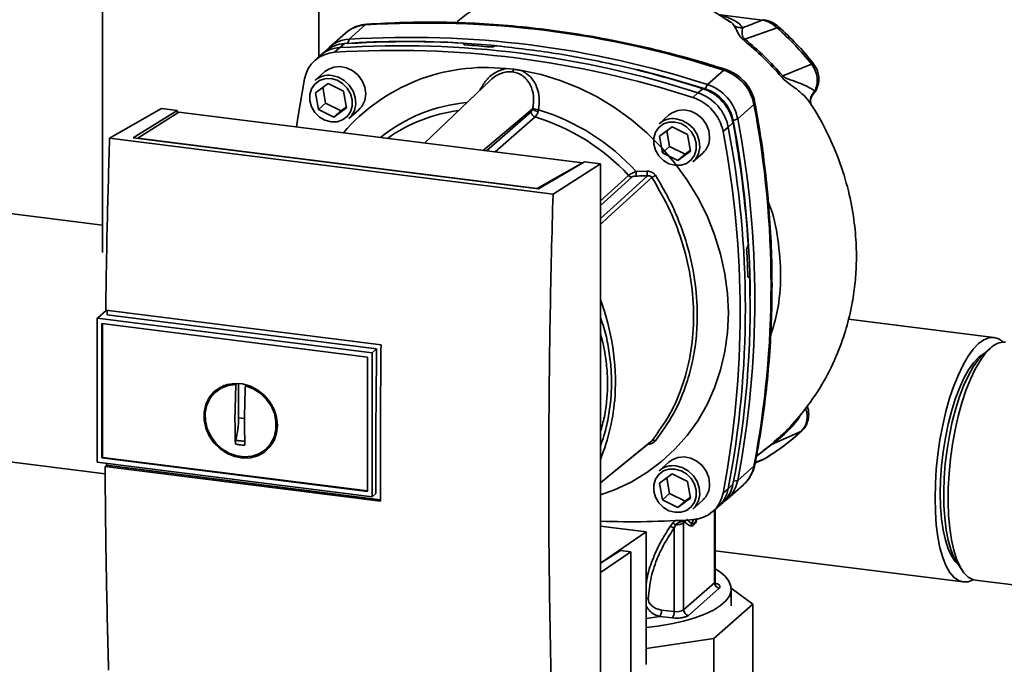
# Paper-space layout 'Blatt1' of a CAD drawing. Units: millimetres. Extents: x 0 to 5940, y 0 to 4200.
# Drawn here: x 4886 to 5079, y 1486 to 1613 of the extents above; entities that cross this region are included whole.
import ezdxf

# ---------------------------------------------------------------- set-up
doc = ezdxf.new("R2010")
doc.units = ezdxf.units.MM
doc.header["$LTSCALE"] = 10

psp = doc.layouts.new('Blatt1')

# ---------------------------------------------------------------- linework, layer by layer
at = {"color": 7, "linetype": 'Continuous', "lineweight": 35}
for p, q in [((4902.32, 1768.63), (4902.32, 1567.12)), ((4944.72, 1605.47), (4944.72, 1766.09)), ((5031.74, 1612.65), (5023.42, 1613.69)), ((5024.89, 1612.68), (5025.5, 1612.27)), ((4953.84, 1611.69), (4950.66, 1608.88)), ((5034.64, 1611.12), (5028.3, 1608.91)), ((4949.97, 1610.1), (4946.79, 1607.3)), ((4950.66, 1608.88), (4950.43, 1608.1)), ((4946.11, 1606.63), (4945.11, 1605.81)), ((4948.81, 1607.24), (4947.84, 1606.34)), ((4949.79, 1608.06), (4948.81, 1607.24)), ((4973.22, 1607.94), (4973.23, 1607.96)), ((4973.24, 1607.84), (4973.22, 1607.94)), ((4973.23, 1607.96), (4973.26, 1607.82)), ((4973.3, 1607.81), (4973.26, 1608.01)), ((4979.08, 1607.49), (4979.06, 1607.48)), ((4902.32, 1572.49), (4634.69, 1606.2)), ((4944.76, 1605.5), (4943.82, 1604.61)), ((4981.41, 1603.15), (4982.98, 1603.01)), ((5020.96, 1600.02), (5024.14, 1602.83)), ((5041.37, 1604.04), (5035.71, 1601.73)), ((4945.94, 1602.55), (4944, 1600.84)), ((4978.43, 1600.9), (4965.44, 1588.56)), ((4944.08, 1598.42), (4946.55, 1600.22)), ((4945.53, 1599.47), (4946.07, 1596.38)), ((4946.55, 1600.22), (4949.6, 1598.73)), ((5019.1, 1598.39), (5020.06, 1599.2)), ((5020.5, 1599.19), (5020.96, 1600.02)), ((4944.65, 1595.13), (4944.08, 1598.42)), ((4949.6, 1598.73), (4950.18, 1595.44)), ((5018.12, 1597.49), (5019.1, 1598.39)), ((5041.71, 1598.2), (5042, 1598.71)), ((4903.71, 1589.52), (4913.9, 1595.32)), ((4916.99, 1594.93), (4913.9, 1595.32)), ((4946.07, 1596.38), (4944.65, 1595.13)), ((4947.7, 1593.64), (4944.65, 1595.13)), ((4946.07, 1596.38), (4949.12, 1594.89)), ((4950.18, 1595.44), (4947.7, 1593.64)), ((4949.12, 1594.89), (4950.14, 1595.64)), ((4950.61, 1593.34), (4952.56, 1595.05)), ((4976.96, 1587.11), (4986.65, 1595.23)), ((5026.89, 1593.3), (5030.07, 1596.1)), ((5041.22, 1596.21), (5041.22, 1596.2)), ((4908.33, 1589.57), (4916.99, 1594.93)), ((4917.29, 1594.63), (4909.24, 1589.51)), ((4916.99, 1594.93), (4916.99, 1594.44)), ((4996.42, 1584.66), (4917.29, 1594.63)), ((4949.12, 1594.89), (4947.7, 1593.64)), ((4977.63, 1587.03), (4986.39, 1594.69)), ((4987.16, 1593.67), (4979.34, 1586.81)), ((5013.41, 1594.05), (5011.46, 1592.34)), ((5026.89, 1593.3), (5026.01, 1592.95)), ((5011.54, 1589.92), (5014.02, 1591.72)), ((5014.02, 1591.72), (5017.07, 1590.23)), ((5025.04, 1591.66), (5024.02, 1590.8)), ((5025.96, 1592.51), (5025.04, 1591.66)), ((4990.67, 1578.56), (4903.71, 1589.52)), ((4987.8, 1579.56), (4908.33, 1589.57)), ((4909.24, 1589.51), (4987.59, 1579.63)), ((4909.24, 1589.51), (4909.24, 1589.46)), ((5012.12, 1586.63), (5011.54, 1589.92)), ((5012.99, 1590.97), (5013.53, 1587.88)), ((5017.07, 1590.23), (5017.64, 1586.94)), ((5013.53, 1587.88), (5012.12, 1586.63)), ((5013.53, 1587.88), (5016.58, 1586.39)), ((5015.17, 1585.14), (5012.12, 1586.63)), ((5017.64, 1586.94), (5015.17, 1585.14)), ((5016.58, 1586.39), (5015.17, 1585.14)), ((5016.58, 1586.39), (5017.61, 1587.14)), ((5018.08, 1584.84), (5020.02, 1586.55)), ((4987.59, 1579.63), (4996.42, 1584.66)), ((4996.86, 1584.87), (4987.8, 1579.56)), ((4990.67, 1578.56), (4999.95, 1584.48)), ((4996.42, 1584.66), (4996.42, 1584.61)), ((4999.95, 1584.48), (4996.86, 1584.87)), ((4999.95, 1482.65), (4999.95, 1584.48)), ((4999.95, 1577.2), (5005.47, 1582.22)), ((4999.95, 1576.29), (5006.11, 1581.89)), ((5006.99, 1582.97), (5009.13, 1583.03)), ((4987.59, 1579.59), (4987.59, 1579.63)), ((5028.78, 1568.17), (5028.8, 1568.19)), ((5029.11, 1562.28), (5028.94, 1562.27)), ((5028.96, 1562.26), (5029.07, 1562.26)), ((5029.05, 1562.24), (5028.98, 1562.24)), ((5029.07, 1562.26), (5029.05, 1562.24)), ((4628.66, 1558.28), (4902.84, 1523.74)), ((4903.02, 1555.77), (4901.37, 1554.32)), ((4902.94, 1555.78), (4956.94, 1548.98)), ((4956.06, 1548.21), (4903.21, 1554.87)), ((4901.27, 1554.22), (4901.37, 1554.32)), ((4901.27, 1554.22), (4955.21, 1547.42)), ((4901.27, 1554.22), (4901.27, 1526.03)), ((4902.19, 1526.84), (4902.19, 1553.17)), ((4902.2, 1553.17), (4954.28, 1546.61)), ((4902.3, 1526.94), (4902.3, 1553.16)), ((5077.14, 1550.46), (5048.6, 1554.06)), ((4955.21, 1547.42), (4956.06, 1548.21)), ((4955.21, 1547.43), (4955.21, 1519.23)), ((5076.46, 1548.36), (5075.06, 1547.12)), ((4954.28, 1546.61), (4954.28, 1520.28)), ((4928.3, 1534.1), (4928.47, 1541.22)), ((4928.47, 1541.22), (4928.59, 1541.32)), ((4929, 1534.73), (4929, 1541.45)), ((4930.5, 1541.11), (4930.34, 1540.98)), ((4925.45, 1540.52), (4924.64, 1539.87)), ((4925.47, 1540.49), (4926.27, 1540.93)), ((4930.18, 1534.58), (4929, 1534.73)), ((5039.28, 1532.01), (5033.54, 1529.46)), ((4934.49, 1528.7), (4935.25, 1529.41)), ((4936.15, 1530.74), (4935.21, 1529.44)), ((5030.56, 1527.17), (5033.54, 1529.46)), ((5034.26, 1530.17), (5034.11, 1530.04)), ((5033.3, 1529.34), (5031.92, 1528.3)), ((4955.21, 1519.23), (4901.27, 1526.03)), ((4902.3, 1526.94), (4902.19, 1526.84)), ((4954.28, 1520.28), (4902.2, 1526.84)), ((4954.28, 1520.39), (4902.3, 1526.94)), ((4903.1, 1525.41), (4903.1, 1525.8)), ((5013.41, 1526.05), (5011.46, 1524.34)), ((5030.33, 1525.91), (5031.79, 1526.47)), ((5030.34, 1525.98), (5032.27, 1526.73)), ((5031.64, 1526.41), (5032.17, 1526.69)), ((5032.27, 1526.73), (5032.42, 1526.83)), ((5032.36, 1526.79), (5032.43, 1526.82)), ((4902.82, 1525.17), (4903.1, 1525.41)), ((4956.83, 1518.36), (4902.82, 1525.17)), ((4903.1, 1525.41), (4956.83, 1518.64)), ((5011.54, 1521.92), (5014.02, 1523.72)), ((5014.02, 1523.72), (5017.07, 1522.23)), ((5030.07, 1525.25), (5026.89, 1522.45)), ((5012.12, 1518.63), (5011.54, 1521.92)), ((5012.99, 1522.97), (5013.53, 1519.88)), ((5017.07, 1522.23), (5017.64, 1518.94)), ((5025.04, 1520.81), (5025.96, 1521.68)), ((5026.09, 1522.32), (5026.89, 1522.45)), ((4955.95, 1519.85), (4955.21, 1519.23)), ((5013.53, 1519.88), (5012.12, 1518.63)), ((5013.53, 1519.88), (5016.58, 1518.39)), ((5024.02, 1519.96), (5025.04, 1520.81)), ((5024.83, 1518.8), (5028.02, 1521.6)), ((5015.17, 1517.14), (5012.12, 1518.63)), ((5017.64, 1518.94), (5015.17, 1517.14)), ((5016.58, 1518.39), (5015.17, 1517.14)), ((5016.58, 1518.39), (5017.61, 1519.14)), ((5018.08, 1516.84), (5020.02, 1518.55)), ((5023.15, 1517.32), (5024.09, 1518.21)), ((5021.8, 1516.19), (5022.8, 1517.01)), ((5022.34, 1516.63), (5022.34, 1502.4)), ((5022.44, 1502.57), (5022.44, 1516.71)), ((5014.15, 1514.11), (5013.64, 1513.44)), ((5016.27, 1514.34), (5016.53, 1514.29)), ((5016.29, 1514.08), (5016.53, 1514.29)), ((5016.29, 1497.06), (5016.29, 1514.08)), ((5017.89, 1513.95), (5016.84, 1514.83)), ((5018.19, 1514.78), (5017.89, 1513.95)), ((4999.95, 1513.51), (5008.97, 1512.38)), ((5008.97, 1512.38), (5000.21, 1506.37)), ((5008.97, 1486.35), (5008.97, 1512.38)), ((5014.72, 1513.76), (5014.41, 1513.09)), ((5014.41, 1513.09), (5014.41, 1496.77)), ((5003.92, 1508.71), (4999.95, 1506.21)), ((5005.91, 1508.46), (4999.95, 1504.37)), ((5005.91, 1508.46), (5003.92, 1508.71)), ((5005.91, 1464.38), (5005.91, 1508.46)), ((5022.44, 1508.67), (5071.11, 1502.54)), ((5069.92, 1506.29), (5070.97, 1504.74)), ((5022.34, 1502.4), (5016.29, 1497.06)), ((5073.53, 1502.89), (5082.47, 1501.76)), ((5023.27, 1501.33), (5017.23, 1496)), ((5029.85, 1498.2), (5025.62, 1501.32)), ((5025.62, 1497.9), (5025.62, 1501.18)), ((5014.41, 1496.77), (5011.95, 1497.04)), ((5022.23, 1491.48), (5029.85, 1498.2)), ((5029.85, 1484.06), (5029.85, 1498.2)), ((5008.97, 1495.37), (5011.63, 1495.79)), ((5014.09, 1495.51), (5011.63, 1495.79)), ((5008.97, 1489.49), (5022.23, 1491.48)), ((5022.23, 1477.34), (5022.23, 1491.48))]:
    psp.add_line(p, q, dxfattribs=at)
at = {"color": 7, "linetype": 'Continuous', "lineweight": 35, "flags": 128}
for points in [[(5031.74, 1612.65), (5031.84, 1612.71), (5031.93, 1612.72)], [(4954.17, 1611.84), (4954.06, 1611.81), (4953.84, 1611.69)], [(4953.93, 1598.21), (4953.75, 1599.51), (4953.24, 1600.75), (4952.44, 1601.84), (4951.4, 1602.72), (4950.2, 1603.3), (4948.93, 1603.54), (4947.68, 1603.44), (4946.55, 1602.99), (4945.94, 1602.55)], [(4984.56, 1602.75), (4988.34, 1601.96), (4992.08, 1600.83), (4995.74, 1599.37), (4999.3, 1597.6), (5002.73, 1595.53), (5006, 1593.17), (5009.08, 1590.55), (5011.95, 1587.68), (5014.58, 1584.6), (5016.96, 1581.31), (5019.06, 1577.86), (5020.87, 1574.27), (5022.37, 1570.57), (5023.54, 1566.78), (5024.39, 1562.95), (5024.9, 1559.09), (5025.08, 1555.25), (5024.9, 1551.45), (5024.39, 1547.72), (5023.54, 1544.1), (5022.37, 1540.61), (5020.87, 1537.29), (5019.06, 1534.15), (5016.96, 1531.23), (5014.58, 1528.54), (5011.95, 1526.12), (5009.08, 1523.98), (5006, 1522.13), (5002.73, 1520.6), (4999.95, 1519.59)], [(5007.16, 1602.95), (5012.78, 1601.49), (5020.5, 1599.19)], [(5024.14, 1602.83), (5024.34, 1602.96), (5024.5, 1602.98), (5024.53, 1602.98)], [(4940.36, 1591.72), (4940.62, 1593.5), (4941.94, 1601.14)], [(4947.13, 1601.17), (4948.31, 1600.85), (4949.4, 1600.21), (4950.31, 1599.31), (4950.96, 1598.21), (4951.29, 1597.01), (4951.29, 1595.8), (4950.96, 1594.69), (4950.31, 1593.75), (4949.4, 1593.07), (4948.31, 1592.71), (4947.13, 1592.69), (4945.94, 1593.01), (4944.85, 1593.65), (4943.95, 1594.55), (4943.3, 1595.65), (4942.96, 1596.85), (4942.96, 1598.06), (4943.3, 1599.18), (4943.95, 1600.11), (4944.85, 1600.79), (4945.94, 1601.15), (4947.13, 1601.17)], [(4947.3, 1601.8), (4948.57, 1601.47), (4949.73, 1600.81), (4950.72, 1599.87), (4951.46, 1598.73), (4951.88, 1597.47), (4951.97, 1596.18), (4951.71, 1594.95), (4951.12, 1593.89), (4950.61, 1593.34)], [(5021.39, 1589.71), (5021.22, 1591.01), (5020.71, 1592.25), (5019.91, 1593.34), (5018.87, 1594.22), (5017.67, 1594.8), (5016.4, 1595.04), (5015.15, 1594.94), (5014.02, 1594.49), (5013.41, 1594.05)], [(5030.27, 1596.46), (5030.27, 1596.45), (5030.23, 1596.28), (5030.07, 1596.1)], [(5014.77, 1593.3), (5016.03, 1592.97), (5017.2, 1592.31), (5018.19, 1591.37), (5018.92, 1590.23), (5019.35, 1588.97), (5019.44, 1587.68), (5019.18, 1586.45), (5018.59, 1585.39), (5018.08, 1584.84)], [(5014.59, 1592.67), (5015.78, 1592.35), (5016.87, 1591.71), (5017.77, 1590.81), (5018.42, 1589.71), (5018.76, 1588.51), (5018.76, 1587.3), (5018.42, 1586.19), (5017.77, 1585.25), (5016.87, 1584.57), (5015.78, 1584.21), (5014.59, 1584.19), (5013.41, 1584.51), (5012.32, 1585.15), (5011.41, 1586.05), (5010.76, 1587.15), (5010.43, 1588.35), (5010.43, 1589.56), (5010.76, 1590.68), (5011.41, 1591.61), (5012.32, 1592.29), (5013.41, 1592.65), (5014.59, 1592.67)], [(4999.95, 1573.78), (5002.5, 1576.08), (5009.19, 1582.13)], [(5010.08, 1581.79), (5001.48, 1574), (4999.95, 1572.62)], [(5078.95, 1549.54), (5078.09, 1550.16), (5077.15, 1550.46), (5076.17, 1550.41), (5075.15, 1550.01), (5074.13, 1549.27), (5073.1, 1548.19), (5072.08, 1546.8), (5071.1, 1545.12), (5070.16, 1543.16), (5069.27, 1540.96), (5068.46, 1538.55), (5067.73, 1535.96), (5067.1, 1533.24), (5066.56, 1530.41), (5066.14, 1527.53), (5065.84, 1524.64), (5065.65, 1521.77), (5065.59, 1518.97)], [(4955.95, 1519.85), (4955.94, 1523.37), (4955.94, 1526.9), (4955.94, 1530.44), (4955.95, 1533.98), (4955.97, 1537.53), (4955.99, 1541.09), (4956.02, 1544.65), (4956.06, 1548.21)], [(5075.27, 1547.31), (5075.11, 1547.23), (5074.13, 1546.53), (5073.14, 1545.5), (5072.18, 1544.14), (5071.25, 1542.47), (5070.37, 1540.54), (5069.55, 1538.36), (5068.81, 1535.98), (5068.16, 1533.44), (5067.62, 1530.78), (5067.18, 1528.04), (5066.87, 1525.28), (5066.68, 1522.55), (5066.61, 1519.87)], [(5075.06, 1547.12), (5074.07, 1546.08), (5073.09, 1544.71), (5072.14, 1543.03), (5071.24, 1541.09), (5070.41, 1538.9), (5069.65, 1536.51), (5068.98, 1533.95), (5068.41, 1531.27), (5067.95, 1528.5), (5067.6, 1525.71), (5067.38, 1522.92), (5067.29, 1520.19), (5067.32, 1517.56), (5067.48, 1515.08), (5067.76, 1512.78), (5068.16, 1510.71), (5068.68, 1508.89), (5069.3, 1507.36), (5069.92, 1506.29)], [(5076.46, 1548.36), (5075.44, 1547.29), (5074.44, 1545.9), (5073.46, 1544.22), (5072.53, 1542.26), (5071.66, 1540.05), (5070.87, 1537.64), (5070.15, 1535.06), (5069.54, 1532.33), (5069.03, 1529.52), (5068.63, 1526.66), (5068.35, 1523.79), (5068.19, 1520.95), (5068.16, 1518.2), (5068.25, 1515.57), (5068.47, 1513.09), (5068.81, 1510.82), (5069.27, 1508.78), (5069.83, 1507.01), (5070.5, 1505.52), (5071.26, 1504.35), (5072.09, 1503.51), (5072.99, 1503.01), (5073.53, 1502.89)], [(4936.62, 1533.23), (4936.45, 1531.69), (4935.95, 1530.26), (4935.15, 1529.02), (4934.08, 1528.01), (4932.78, 1527.29), (4931.34, 1526.89), (4929.8, 1526.83), (4928.24, 1527.12), (4926.74, 1527.73), (4925.36, 1528.63), (4924.17, 1529.8), (4923.23, 1531.17), (4922.57, 1532.68), (4922.24, 1534.26), (4922.24, 1535.83), (4922.57, 1537.32), (4923.23, 1538.67), (4924.17, 1539.8), (4925.36, 1540.67), (4926.74, 1541.23), (4928.24, 1541.46), (4929.8, 1541.35), (4931.34, 1540.9), (4932.78, 1540.14), (4934.08, 1539.09), (4935.15, 1537.82), (4935.95, 1536.37), (4936.45, 1534.82), (4936.62, 1533.23)], [(4930.34, 1540.98), (4931.85, 1540.41), (4933.23, 1539.53), (4934.42, 1538.39), (4935.37, 1537.03), (4936.02, 1535.53), (4936.34, 1533.97), (4936.32, 1532.41), (4935.96, 1530.93), (4935.28, 1529.62), (4934.31, 1528.53), (4933.09, 1527.71), (4931.69, 1527.22), (4930.18, 1527.06), (4928.63, 1527.26), (4927.12, 1527.79), (4925.72, 1528.64), (4924.51, 1529.76), (4923.53, 1531.1), (4922.85, 1532.59), (4922.49, 1534.15), (4922.47, 1535.71), (4922.8, 1537.2), (4923.45, 1538.53), (4924.39, 1539.65), (4925.59, 1540.5), (4926.97, 1541.03), (4928.47, 1541.22)], [(5039.28, 1532.01), (5039.41, 1532.09), (5039.45, 1532.13)], [(4999.95, 1521.97), (5003.32, 1524.71), (5010.08, 1530.21)], [(4999.95, 1521.96), (5001.48, 1523.2), (5009.86, 1530.02)], [(5021.39, 1521.71), (5021.22, 1523.01), (5020.71, 1524.25), (5019.91, 1525.34), (5018.87, 1526.22), (5017.67, 1526.8), (5016.4, 1527.04), (5015.15, 1526.94), (5014.02, 1526.49), (5013.41, 1526.05)], [(5030.07, 1525.25), (5030.23, 1525.45), (5030.26, 1525.56)], [(5014.59, 1524.67), (5015.78, 1524.35), (5016.87, 1523.71), (5017.77, 1522.81), (5018.42, 1521.71), (5018.76, 1520.51), (5018.76, 1519.3), (5018.42, 1518.19), (5017.77, 1517.25), (5016.87, 1516.57), (5015.78, 1516.21), (5014.59, 1516.19), (5013.41, 1516.51), (5012.32, 1517.15), (5011.41, 1518.05), (5010.76, 1519.15), (5010.43, 1520.35), (5010.43, 1521.56), (5010.76, 1522.68), (5011.41, 1523.61), (5012.32, 1524.29), (5013.41, 1524.65), (5014.59, 1524.67)], [(5014.77, 1525.3), (5016.03, 1524.97), (5017.2, 1524.31), (5018.19, 1523.37), (5018.92, 1522.23), (5019.35, 1520.97), (5019.44, 1519.68), (5019.18, 1518.45), (5018.59, 1517.39), (5018.08, 1516.84)], [(5066.61, 1519.87), (5066.68, 1517.32), (5066.87, 1514.91), (5067.18, 1512.71), (5067.62, 1510.74), (5068.16, 1509.05), (5068.81, 1507.65), (5069.55, 1506.57), (5070.08, 1506.05)], [(5065.59, 1518.97), (5065.65, 1516.28), (5065.84, 1513.74), (5066.14, 1511.38), (5066.56, 1509.25), (5067.1, 1507.37), (5067.73, 1505.76), (5068.46, 1504.46), (5069.27, 1503.48), (5070.16, 1502.84), (5071.1, 1502.54), (5072.08, 1502.59), (5073.09, 1502.98)], [(5008.97, 1493.59), (5011.22, 1493.87), (5013.84, 1494.31), (5016.28, 1494.86), (5018.5, 1495.51), (5020.46, 1496.24), (5022.14, 1497.04), (5023.52, 1497.91), (5024.56, 1498.83), (5025.25, 1499.78), (5025.59, 1500.76), (5025.56, 1501.74), (5025.18, 1502.71), (5024.44, 1503.66), (5023.35, 1504.57), (5022.44, 1505.15)], [(5022.44, 1502.57), (5022.41, 1502.49), (5022.34, 1502.4)]]:
    psp.add_lwpolyline(points, dxfattribs=at)
at = {"color": 7, "linetype": 'Continuous', "lineweight": 35}
for centre, radius, start, end in [((4954.23, 1605.21), 6.49, 93.3989, 131.0595), ((4965.77, 1422.97), 189.1, 72.0219, 93.6166), ((5035.13, 1610.79), 0.594, 111.0533, 145.7637), ((4951.02, 1602.47), 6.42, 93.2271, 138.8494), ((4962.59, 1420.16), 189.1, 72.0219, 93.6166), ((4949.18, 1600.79), 6.46, 93.3349, 133.197), ((4950.17, 1601.6), 6.46, 93.4176, 128.9362), ((4959.77, 1417.66), 189.05, 72.0219, 93.6166), ((4960.73, 1418.52), 189.1, 72.0219, 93.6166), ((4961.9, 1428.37), 180.1, 86.4895, 93.857), ((4962.52, 1427.48), 180.95, 84.3399, 93.8355), ((4961.29, 1422.48), 185.69, 84.7062, 86.2231), ((4948.2, 1599.99), 6.36, 93.1936, 169.6256), ((4977.47, 1566.54), 36.82, 83.8607, 139.2646), ((4981.84, 1603.24), 1.16, 319.7911, 348.6058), ((5021.37, 1594.4), 8.87, 11.0352, 71.7841), ((5040.51, 1605.24), 1.47, 305.6454, 319.4716), ((4946.71, 1597.68), 4.16, 81.7953, 130.7075), ((5097.22, 1531.34), 93.48, 131.1461, 131.3412), ((5017.31, 1590.82), 8.82, 11.0352, 71.7841), ((5017.93, 1591.37), 8.23, 11.0352, 71.7841), ((5018.18, 1591.6), 8.87, 11.0352, 71.7841), ((4949.77, 1598.14), 4.16, 312.1118, 1.0239), ((5015.36, 1589.11), 8.82, 11.0352, 71.7841), ((5016.33, 1589.96), 8.87, 11.0352, 71.7841), ((4976.66, 1564.79), 31.82, 95.1925, 128.6095), ((4987.96, 1596.64), 1.92, 227.186, 263.5585), ((4988.14, 1598.37), 3.33, 244.1388, 264.7491), ((4975.4, 1554.16), 42.75, 42.3635, 73.0836), ((4844.66, 1560.68), 188.77, 349.1837, 10.8163), ((4976.11, 1564.27), 30.91, 97.3732, 125.3721), ((4987.49, 1594.72), 1.11, 181.6047, 252.6186), ((4974.98, 1553.8), 41.69, 42.9829, 73.0039), ((5014.18, 1589.18), 4.16, 81.7953, 130.7075), ((4841.14, 1557.87), 189.1, 349.2026, 10.7974), ((4839.62, 1556.23), 188.77, 349.1837, 10.8163), ((4831.42, 1556.16), 197.92, 3.6657, 10.5839), ((4834.47, 1557.01), 194.88, 0.4715, 10.626), ((5017.23, 1589.64), 4.16, 312.1118, 1.0239), ((4838.65, 1555.38), 188.73, 349.1837, 10.8163), ((5006.26, 1582.95), 1.08, 222.9083, 261.9255), ((5017.81, 1583.1), 10.83, 180.6985, 185.3866), ((5017.68, 1583.14), 8.55, 180.7519, 186.7862), ((5028.16, 1554.77), 32.51, 122.3718, 123.7957), ((4836.74, 1556.29), 192.24, 1.8739, 3.3561), ((4846.06, 1556.58), 183.26, 349.0204, 1.6716), ((4957.6, 1541.74), 45.31, 356.5447, 20.8043), ((5079.2, 1545.73), 3.8, 86.9571, 136.1293), ((4963.44, 1541.53), 39.47, 337.6993, 356.3503), ((5010.4, 1529.62), 0.671, 58.1255, 118.6889), ((5033.74, 1528.78), 0.713, 106.5918, 128.2448), ((5014.18, 1521.18), 4.16, 81.7953, 130.7075), ((5023.69, 1526.44), 6.49, 311.7598, 349.4203), ((5017.23, 1521.64), 4.16, 312.1118, 1.0239), ((5019.61, 1522.87), 6.46, 313.8875, 349.4016), ((5020.56, 1523.62), 6.44, 304.0379, 349.5239), ((5017.77, 1521.11), 6.36, 273.1936, 349.6256), ((5018.7, 1521.98), 6.44, 309.5569, 349.5496), ((5006.03, 1693.86), 179.51, 268.0611, 273.863), ((5013.4, 1512.24), 2.01, 49.1604, 68.2148), ((5015.01, 1516.36), 2.61, 263.593, 299.3853), ((5017.34, 1514.29), 1.07, 160.4699, 177.2482), ((5017.56, 1514.06), 1.05, 144.3754, 167.1984), ((5013.3, 1511.67), 1.8, 52.0276, 79.0883), ((5023.43, 1502.42), 1.09, 181.0587, 261.7605), ((5009.82, 1496.92), 2.13, 327.968, 3.4409), ((5012.28, 1496.64), 2.13, 327.968, 3.4409), ((5014.92, 1499.63), 2.91, 259.8367, 298.0679), ((5017.38, 1497.08), 1.09, 181.0587, 261.7605)]:
    psp.add_arc(centre, radius, start, end, dxfattribs=at)
for points, knots in [([(4987.74, 1619.95), (4986.7, 1619.71), (4984.11, 1619.11), (4980.31, 1617.6), (4976.45, 1615.58), (4973.6, 1613.8), (4972.1, 1612.49), (4971.68, 1612.13)], [0, 0, 0, 0, 0.174682, 0.436106, 0.673313, 0.907874, 1, 1, 1, 1]), ([(5025.49, 1612.25), (5024.12, 1613.13), (5021.04, 1615.12), (5017.8, 1616.8), (5015.91, 1617.45), (5015.89, 1617.46)], [0, 0, 0, 0, 0.441359, 0.99624, 1, 1, 1, 1]), ([(5027.88, 1611.14), (5027.68, 1611.41), (5027.28, 1611.96), (5025.79, 1612.84), (5024.32, 1613.37), (5023.42, 1613.69)], [0, 0, 0, 0, 0.279543, 0.559963, 1, 1, 1, 1]), ([(5031.74, 1612.65), (5031.02, 1612.36), (5029.75, 1611.86), (5028.45, 1611.36), (5027.88, 1611.14)], [0, 0, 0, 0, 0.560002, 1, 1, 1, 1]), ([(5034.64, 1611.12), (5034.2, 1611.5), (5033.31, 1612.25), (5032.26, 1612.51), (5031.74, 1612.65)], [0, 0, 0, 0, 0.5013868, 1, 1, 1, 1]), ([(5034.92, 1611.34), (5034.52, 1611.65), (5033.62, 1612.35), (5032.54, 1612.59), (5031.93, 1612.72)], [0, 0, 0, 0, 0.438722, 1, 1, 1, 1]), ([(4954.17, 1611.84), (4953.83, 1611.8), (4952.99, 1611.71), (4951.71, 1611.27), (4950.61, 1610.68), (4950.1, 1610.18), (4949.94, 1610.02)], [0, 0, 0, 0, 0.214371, 0.536831, 0.856649, 1, 1, 1, 1]), ([(5024.52, 1602.98), (5023.23, 1603.38), (5019.51, 1604.55), (5013.32, 1606.25), (5005.94, 1608), (4998.53, 1609.45), (4991.1, 1610.61), (4983.67, 1611.46), (4976.25, 1612.02), (4968.85, 1612.27), (4961.48, 1612.24), (4956.61, 1611.97), (4954.17, 1611.84)], [0, 0, 0, 0, 0.055572, 0.160538, 0.265504, 0.370463, 0.475414, 0.580356, 0.685288, 0.790209, 0.895119, 1, 1, 1, 1]), ([(5025.5, 1612.27), (5025.53, 1612.25), (5025.89, 1612.02), (5026.06, 1611.77), (5026.22, 1611.53)], [0, 0, 0, 0, 0.087688, 1, 1, 1, 1]), ([(5026.22, 1611.53), (5026.4, 1611.19), (5026.67, 1610.67), (5027.13, 1609.76), (5027.56, 1609.15), (5027.9, 1608.85), (5028.07, 1608.7)], [0, 0, 0, 0, 0.483441, 0.732702, 0.863647, 1, 1, 1, 1]), ([(5027.88, 1611.14), (5027.59, 1611.15), (5027, 1611.16), (5026.48, 1611.41), (5026.22, 1611.53)], [0, 0, 0, 0, 0.4999988, 1, 1, 1, 1]), ([(5028.3, 1608.91), (5028.23, 1608.96), (5028.11, 1609.05), (5027.96, 1609.22), (5027.86, 1609.39), (5027.73, 1609.74), (5027.73, 1610.43), (5027.82, 1610.85), (5027.88, 1611.14)], [0, 0, 0, 0, 0.054087, 0.106698, 0.160831, 0.217939, 0.466594, 1, 1, 1, 1]), ([(5041.37, 1604.04), (5040.32, 1605.29), (5038.22, 1607.79), (5035.83, 1610.01), (5034.64, 1611.12)], [0, 0, 0, 0, 0.499966, 1, 1, 1, 1]), ([(5041.63, 1604.28), (5040.58, 1605.53), (5038.49, 1608.02), (5036.11, 1610.23), (5034.92, 1611.34)], [0, 0, 0, 0, 0.499999, 1, 1, 1, 1]), ([(5028.3, 1608.91), (5028.25, 1608.87), (5028.17, 1608.79), (5028.1, 1608.73), (5028.07, 1608.7)], [0, 0, 0, 0, 0.560006, 1, 1, 1, 1]), ([(5028.07, 1608.7), (5029.38, 1607.58), (5032.01, 1605.36), (5034.32, 1602.8), (5035.47, 1601.52)], [0, 0, 0, 0, 0.500182, 1, 1, 1, 1]), ([(5035.71, 1601.73), (5034.55, 1603.01), (5032.24, 1605.58), (5029.61, 1607.8), (5028.3, 1608.91)], [0, 0, 0, 0, 0.499884, 1, 1, 1, 1]), ([(4973.23, 1607.96), (4973.24, 1607.97), (4973.27, 1608.01), (4973.23, 1608.05), (4973.15, 1608.09), (4973.04, 1608.12), (4972.96, 1608.12), (4972.93, 1608.13)], [0, 0, 0, 0, 0.218281, 0.436524, 0.655929, 0.878089, 1, 1, 1, 1]), ([(4973.52, 1607.77), (4973.47, 1607.78), (4973.37, 1607.79), (4973.25, 1607.82), (4973.19, 1607.87), (4973.19, 1607.91), (4973.21, 1607.93), (4973.22, 1607.94)], [0, 0, 0, 0, 0.225668, 0.451403, 0.675272, 0.896057, 1, 1, 1, 1]), ([(4979.06, 1607.48), (4979.03, 1607.46), (4978.98, 1607.43), (4978.84, 1607.4), (4978.68, 1607.38), (4978.53, 1607.37), (4978.45, 1607.38), (4978.42, 1607.38)], [0, 0, 0, 0, 0.220312, 0.440581, 0.661976, 0.885105, 1, 1, 1, 1]), ([(4979.08, 1607.49), (4979.11, 1607.51), (4979.16, 1607.54), (4979.3, 1607.57), (4979.47, 1607.59), (4979.61, 1607.6), (4979.69, 1607.59), (4979.72, 1607.59)], [0, 0, 0, 0, 0.22025, 0.440458, 0.661779, 0.884872, 1, 1, 1, 1]), ([(4979.72, 1607.59), (4983.52, 1607.15), (4991.1, 1606.27), (5001.64, 1604.22), (5011.31, 1601.88), (5017.15, 1600.09), (5020.06, 1599.2)], [0, 0, 0, 0, 0.28071, 0.561135, 0.780941, 1, 1, 1, 1]), ([(4981.41, 1603.15), (4980.68, 1602.92), (4979.24, 1602.48), (4977.46, 1600.9), (4976.71, 1599.57), (4976.34, 1598.92)], [0, 0, 0, 0, 0.3370734, 0.6756617, 1, 1, 1, 1]), ([(4982.98, 1603.01), (4983.24, 1602.97), (4983.77, 1602.9), (4984.29, 1602.8), (4984.56, 1602.75)], [0, 0, 0, 0, 0.499738, 1, 1, 1, 1]), ([(4984.56, 1602.75), (4985.18, 1602.36), (4986.42, 1601.57), (4987.55, 1599.59), (4988.09, 1597.37), (4987.92, 1595.83), (4987.84, 1595.06)], [0, 0, 0, 0, 0.248477, 0.498056, 0.748663, 1, 1, 1, 1]), ([(5030.27, 1596.46), (5030.19, 1596.79), (5030.01, 1597.63), (5029.45, 1598.91), (5028.56, 1600.25), (5027.44, 1601.4), (5026.14, 1602.31), (5025.13, 1602.78), (5024.59, 1602.95), (5024.52, 1602.98)], [0, 0, 0, 0, 0.111105, 0.284324, 0.458622, 0.634126, 0.810517, 0.976045, 1, 1, 1, 1]), ([(5041.37, 1604.04), (5041.63, 1603.63), (5042.17, 1602.79), (5042.52, 1601.36), (5042.51, 1599.93), (5042.17, 1599.12), (5042, 1598.71)], [0, 0, 0, 0, 0.249147, 0.499356, 0.749935, 1, 1, 1, 1]), ([(5041.74, 1598.22), (5041.8, 1598.28), (5042.23, 1598.71), (5042.6, 1599.58), (5042.82, 1600.74), (5042.78, 1601.83), (5042.44, 1603.1), (5041.91, 1603.87), (5041.63, 1604.28)], [0, 0, 0, 0, 0.03947, 0.286721, 0.422947, 0.588234, 0.781257, 1, 1, 1, 1]), ([(4982.73, 1602.49), (4982.36, 1602.51), (4981.6, 1602.55), (4980.47, 1602.25), (4979.43, 1601.7), (4978.71, 1601.25), (4978.44, 1600.91), (4978.43, 1600.89)], [0, 0, 0, 0, 0.242361, 0.491008, 0.732025, 0.989238, 1, 1, 1, 1]), ([(4986.69, 1595.38), (4986.79, 1596.17), (4986.99, 1597.76), (4986.42, 1599.67), (4985.6, 1600.94), (4984.78, 1601.71), (4983.82, 1602.27), (4983.09, 1602.42), (4982.73, 1602.49)], [0, 0, 0, 0, 0.254972, 0.506725, 0.634993, 0.755174, 0.879157, 1, 1, 1, 1]), ([(5035.47, 1601.52), (5035.66, 1601.33), (5036.38, 1600.59), (5037.88, 1599.59), (5039.51, 1598.22), (5040.68, 1597.12), (5040.97, 1596.54), (5041.02, 1596.45)], [0, 0, 0, 0, 0.0832831, 0.3237099, 0.635292, 0.9409163, 1, 1, 1, 1]), ([(5042, 1598.71), (5041.7, 1598.94), (5041.09, 1599.41), (5039.55, 1600.1), (5038.04, 1600.65), (5036.86, 1601.06), (5036.25, 1601.34), (5035.93, 1601.54), (5035.78, 1601.67), (5035.71, 1601.73)], [0, 0, 0, 0, 0.247433, 0.503877, 0.762484, 0.888388, 0.947405, 0.974759, 1, 1, 1, 1]), ([(5042, 1598.71), (5041.79, 1598.47), (5041.38, 1597.97), (5041.1, 1597.07), (5041.19, 1596.48), (5041.24, 1596.2)], [0, 0, 0, 0, 0.331808, 0.683387, 1, 1, 1, 1]), ([(5041.22, 1596.2), (5041.2, 1596.36), (5041.14, 1596.69), (5041.25, 1597.41), (5041.54, 1597.88), (5041.73, 1598.17)], [0, 0, 0, 0, 0.268107, 0.5281, 1, 1, 1, 1]), ([(4986.39, 1594.69), (4986.44, 1594.76), (4986.55, 1594.88), (4986.62, 1595.13), (4986.65, 1595.23)], [0, 0, 0, 0, 0.558032, 1, 1, 1, 1]), ([(4986.69, 1595.38), (4986.69, 1595.35), (4986.67, 1595.3), (4986.66, 1595.25), (4986.65, 1595.23)], [0, 0, 0, 0, 0.556457, 1, 1, 1, 1]), ([(4987.84, 1595.06), (4987.82, 1595), (4987.79, 1594.89), (4987.76, 1594.78), (4987.74, 1594.73)], [0, 0, 0, 0, 0.557513, 1, 1, 1, 1]), ([(5030.26, 1525.56), (5030.5, 1526.83), (5031.19, 1530.5), (5032.11, 1536.63), (5032.93, 1543.96), (5033.44, 1551.37), (5033.66, 1558.82), (5033.58, 1566.32), (5033.21, 1573.84), (5032.53, 1581.38), (5031.59, 1588.93), (5030.71, 1593.95), (5030.27, 1596.46)], [0, 0, 0, 0, 0.055607, 0.160471, 0.265347, 0.370236, 0.475136, 0.580048, 0.68497, 0.789902, 0.894843, 1, 1, 1, 1]), ([(5034.06, 1530.09), (5034.46, 1530.41), (5036.27, 1531.88), (5039.36, 1535.31), (5043, 1540.27), (5045.87, 1545.74), (5047.83, 1550.89), (5049.07, 1555.53), (5049.81, 1559.77), (5050.18, 1563.97), (5050.2, 1568.55), (5049.74, 1573.7), (5048.66, 1579.37), (5046.84, 1585.34), (5044.29, 1590.99), (5042.28, 1594.71), (5041.11, 1596.36), (5041.04, 1596.46)], [0, 0, 0, 0, 0.021625, 0.099496, 0.195703, 0.282578, 0.359797, 0.426688, 0.483116, 0.53824, 0.600766, 0.671031, 0.74889, 0.833628, 0.920269, 0.995172, 1, 1, 1, 1]), ([(4987.16, 1593.67), (4987.21, 1593.71), (4987.31, 1593.82), (4987.46, 1594.06), (4987.61, 1594.36), (4987.7, 1594.61), (4987.74, 1594.73)], [0, 0, 0, 0, 0.239693, 0.486215, 0.739631, 1, 1, 1, 1]), ([(4903.71, 1589.52), (4903.54, 1583.87), (4903.2, 1572.56), (4903.03, 1561.38), (4902.94, 1555.78)], [0, 0, 0, 0, 0.500125, 1, 1, 1, 1]), ([(5005.47, 1582.22), (5005.55, 1582.28), (5005.71, 1582.4), (5006.09, 1582.6), (5006.52, 1582.8), (5006.83, 1582.91), (5006.99, 1582.97)], [0, 0, 0, 0, 0.25791, 0.529051, 0.75073, 1, 1, 1, 1]), ([(5006.11, 1581.89), (5006.16, 1581.92), (5006.27, 1581.99), (5006.6, 1582.06), (5006.87, 1582.07), (5007.03, 1582.08)], [0, 0, 0, 0, 0.279563, 0.560003, 1, 1, 1, 1]), ([(5007.03, 1582.08), (5007.44, 1582.09), (5008.16, 1582.11), (5008.87, 1582.13), (5009.19, 1582.13)], [0, 0, 0, 0, 0.56, 1, 1, 1, 1]), ([(5009.13, 1583.03), (5009.29, 1583.03), (5009.61, 1583.02), (5010.06, 1582.86), (5010.47, 1582.61), (5010.66, 1582.35), (5010.76, 1582.23)], [0, 0, 0, 0, 0.2512918, 0.5014095, 0.7509492, 1, 1, 1, 1]), ([(5010.08, 1581.79), (5010.03, 1581.85), (5009.93, 1581.98), (5009.71, 1582.1), (5009.46, 1582.16), (5009.28, 1582.14), (5009.19, 1582.13)], [0, 0, 0, 0, 0.230327, 0.468498, 0.724232, 1, 1, 1, 1]), ([(5010.08, 1581.79), (5011.31, 1579.67), (5013.77, 1575.45), (5016.3, 1568.6), (5017.88, 1561.61), (5018.4, 1554.61), (5017.88, 1547.78), (5016.3, 1541.32), (5013.77, 1535.32), (5011.31, 1531.91), (5010.08, 1530.21)], [0, 0, 0, 0, 0.125013, 0.250019, 0.375025, 0.500028, 0.625031, 0.750035, 0.875013, 1, 1, 1, 1]), ([(5010.76, 1582.23), (5011.62, 1580.78), (5013.33, 1577.93), (5015.34, 1573.44), (5017.22, 1568.1), (5018.61, 1561.86), (5019.08, 1555.59), (5018.81, 1550.25), (5018.11, 1545.77), (5016.75, 1540.79), (5014.49, 1535.39), (5012.02, 1531.95), (5010.76, 1530.19)], [0, 0, 0, 0, 0.085473, 0.168779, 0.250129, 0.375819, 0.500028, 0.582754, 0.66603, 0.750074, 0.872726, 1, 1, 1, 1]), ([(4990.49, 1474.31), (4990.28, 1483.81), (4989.85, 1502.83), (4989.8, 1529.89), (4990.06, 1555.14), (4990.46, 1570.76), (4990.67, 1578.56)], [0, 0, 0, 0, 0.279902, 0.560023, 0.780098, 1, 1, 1, 1]), ([(5033.36, 1550.87), (5033.83, 1552.43), (5034.95, 1556.17), (5035.53, 1562.53), (5034.88, 1569.64), (5033.94, 1574.56), (5032.92, 1576.91), (5032.88, 1577.01)], [0, 0, 0, 0, 0.189581, 0.456541, 0.722751, 0.988229, 1, 1, 1, 1]), ([(5028.65, 1567.54), (5028.65, 1567.6), (5028.64, 1567.71), (5028.66, 1567.88), (5028.7, 1568.03), (5028.74, 1568.12), (5028.77, 1568.16), (5028.78, 1568.17)], [0, 0, 0, 0, 0.225668, 0.451403, 0.675272, 0.896057, 1, 1, 1, 1]), ([(5028.8, 1568.19), (5028.81, 1568.21), (5028.85, 1568.26), (5028.89, 1568.4), (5028.92, 1568.55), (5028.93, 1568.7), (5028.93, 1568.78), (5028.93, 1568.81)], [0, 0, 0, 0, 0.218281, 0.436524, 0.655929, 0.878089, 1, 1, 1, 1]), ([(5029.05, 1562.24), (5029.03, 1562.24), (5028.99, 1562.22), (5028.94, 1562.26), (5028.9, 1562.35), (5028.88, 1562.47), (5028.88, 1562.55), (5028.87, 1562.57)], [0, 0, 0, 0, 0.220312, 0.440581, 0.661976, 0.885105, 1, 1, 1, 1]), ([(5029.07, 1562.26), (5029.09, 1562.27), (5029.12, 1562.29), (5029.18, 1562.24), (5029.21, 1562.15), (5029.24, 1562.04), (5029.24, 1561.96), (5029.24, 1561.93)], [0, 0, 0, 0, 0.22025, 0.440458, 0.661779, 0.884872, 1, 1, 1, 1]), ([(4903.21, 1554.87), (4903.21, 1555.08), (4903.21, 1555.38), (4903.22, 1555.67), (4903.22, 1555.75)], [0, 0, 0, 0, 0.722408, 1, 1, 1, 1]), ([(4999.95, 1529.19), (5000.19, 1529.85), (5000.84, 1531.61), (5001.53, 1534.61), (5002.03, 1538.11), (5002.19, 1541.61), (5002.04, 1545.15), (5001.52, 1548.75), (5000.88, 1551.86), (5000.2, 1553.72), (4999.95, 1554.38)], [0, 0, 0, 0, 0.08444, 0.227561, 0.367042, 0.502794, 0.638525, 0.777981, 0.921074, 1, 1, 1, 1]), ([(4999.95, 1531.89), (5000.24, 1532.89), (5000.83, 1534.99), (5001.26, 1538.2), (5001.38, 1540.86), (5001.34, 1542.9), (5001.24, 1544.47), (5001.05, 1546.18), (5000.75, 1548.02), (5000.39, 1549.73), (5000.08, 1550.83), (4999.95, 1551.28)], [0, 0, 0, 0, 0.162308, 0.341743, 0.49802, 0.571533, 0.651532, 0.738018, 0.830992, 0.930452, 1, 1, 1, 1]), ([(4956.94, 1548.98), (4956.89, 1543.23), (4956.78, 1532.97), (4956.81, 1522.83), (4956.83, 1518.36)], [0, 0, 0, 0, 0.559997, 1, 1, 1, 1]), ([(4925.84, 1540.74), (4925.89, 1540.83), (4925.97, 1540.98), (4926.13, 1541.05), (4926.2, 1541.08)], [0, 0, 0, 0, 0.589001, 1, 1, 1, 1]), ([(4930.34, 1540.98), (4930.3, 1539.99), (4930.22, 1538), (4930.17, 1535.06), (4930.17, 1532.15), (4930.22, 1530.26), (4930.25, 1529.32)], [0, 0, 0, 0, 0.249026, 0.498705, 0.749028, 1, 1, 1, 1]), ([(5033.54, 1529.46), (5033.61, 1529.52), (5033.93, 1529.77), (5034.84, 1530.47), (5036.09, 1531.51), (5037.61, 1533.06), (5038.74, 1534.34), (5039.18, 1535.23), (5039.26, 1535.39)], [0, 0, 0, 0, 0.031258, 0.138019, 0.373533, 0.613982, 0.931424, 1, 1, 1, 1]), ([(5039.28, 1532.01), (5039.55, 1532.33), (5040.11, 1532.96), (5040.5, 1534.24), (5040.56, 1535.52), (5040.3, 1536.33), (5040.19, 1536.68)], [0, 0, 0, 0, 0.265326, 0.531914, 0.799057, 1, 1, 1, 1]), ([(5039.45, 1532.13), (5039.72, 1532.42), (5040.21, 1532.95), (5040.7, 1534.09), (5040.88, 1535.44), (5040.73, 1536.53), (5040.49, 1537.04), (5040.47, 1537.07)], [0, 0, 0, 0, 0.22825, 0.421625, 0.698508, 0.979106, 1, 1, 1, 1]), ([(4928.37, 1529.55), (4928.35, 1530.39), (4928.31, 1531.89), (4928.3, 1533.43), (4928.3, 1534.1)], [0, 0, 0, 0, 0.560438, 1, 1, 1, 1]), ([(5032.27, 1526.73), (5033.51, 1527.53), (5035.97, 1529.12), (5038.17, 1531.05), (5039.28, 1532.01)], [0, 0, 0, 0, 0.5000197, 1, 1, 1, 1]), ([(5032.43, 1526.82), (5033.66, 1527.63), (5036.13, 1529.23), (5038.35, 1531.16), (5039.45, 1532.13)], [0, 0, 0, 0, 0.500045, 1, 1, 1, 1]), ([(4928.46, 1530.32), (4928.43, 1530.19), (4928.38, 1529.94), (4928.38, 1529.68), (4928.37, 1529.55)], [0, 0, 0, 0, 0.49998, 1, 1, 1, 1]), ([(4930.25, 1529.32), (4929.89, 1529.35), (4929.27, 1529.42), (4928.65, 1529.51), (4928.37, 1529.55)], [0, 0, 0, 0, 0.559993, 1, 1, 1, 1]), ([(4930.33, 1530.09), (4929.98, 1530.12), (4929.35, 1530.19), (4928.73, 1530.28), (4928.46, 1530.32)], [0, 0, 0, 0, 0.559999, 1, 1, 1, 1]), ([(4935.89, 1530.09), (4935.86, 1530.03), (4935.78, 1529.89), (4935.63, 1529.83), (4935.54, 1529.79)], [0, 0, 0, 0, 0.44648, 1, 1, 1, 1]), ([(5010.76, 1530.19), (5010.66, 1530.09), (5010.47, 1529.89), (5010.06, 1529.68), (5009.61, 1529.55), (5009.29, 1529.53), (5009.13, 1529.52)], [0, 0, 0, 0, 0.2490508, 0.4985905, 0.7487082, 1, 1, 1, 1]), ([(5009.86, 1530.03), (5009.88, 1530.04), (5009.97, 1530.09), (5010.04, 1530.16), (5010.08, 1530.21)], [0, 0, 0, 0, 0.251342, 1, 1, 1, 1]), ([(5034.11, 1530.04), (5034.03, 1529.97), (5033.76, 1529.72), (5033.49, 1529.5), (5033.3, 1529.34)], [0, 0, 0, 0, 0.278885, 1, 1, 1, 1]), ([(5030.57, 1527.22), (5030.63, 1527.26), (5031.25, 1527.65), (5031.78, 1528.15), (5032.27, 1528.6)], [0, 0, 0, 0, 0.095506, 1, 1, 1, 1]), ([(5028.05, 1521.68), (5028.25, 1521.86), (5028.83, 1522.36), (5029.53, 1523.42), (5030.04, 1524.56), (5030.2, 1525.3), (5030.26, 1525.56)], [0, 0, 0, 0, 0.1789146, 0.5038207, 0.827819, 1, 1, 1, 1]), ([(4902.82, 1525.17), (4902.88, 1518.46), (4902.99, 1505.04), (4903.34, 1491.86), (4903.52, 1485.27)], [0, 0, 0, 0, 0.499886, 1, 1, 1, 1]), ([(5014.83, 1514.68), (5014.82, 1514.68), (5014.68, 1514.6), (5014.44, 1514.41), (5014.25, 1514.21), (5014.15, 1514.11)], [0, 0, 0, 0, 0.035777, 0.513713, 1, 1, 1, 1]), ([(5014.72, 1513.76), (5014.78, 1513.82), (5014.9, 1513.94), (5015.11, 1514.09), (5015.34, 1514.22), (5015.57, 1514.31), (5015.79, 1514.37), (5015.99, 1514.4), (5016.16, 1514.4), (5016.23, 1514.36), (5016.27, 1514.34)], [0, 0, 0, 0, 0.124898, 0.249918, 0.359503, 0.499923, 0.622816, 0.749955, 0.880507, 1, 1, 1, 1]), ([(5016.29, 1514.08), (5016.29, 1514.13), (5016.29, 1514.22), (5016.28, 1514.3), (5016.27, 1514.34)], [0, 0, 0, 0, 0.559954, 1, 1, 1, 1]), ([(5016.53, 1514.29), (5016.75, 1514.08), (5017.13, 1513.69), (5017.55, 1513.57), (5017.74, 1513.52)], [0, 0, 0, 0, 0.560054, 1, 1, 1, 1]), ([(5017.74, 1513.52), (5017.92, 1513.54), (5018.29, 1513.59), (5018.74, 1514.29), (5018.92, 1514.87), (5018.96, 1515)], [0, 0, 0, 0, 0.4409, 0.879571, 1, 1, 1, 1]), ([(5017.89, 1513.95), (5018.03, 1513.93), (5018.23, 1513.91), (5018.53, 1514.24), (5018.72, 1514.55), (5018.82, 1514.85), (5018.86, 1514.97)], [0, 0, 0, 0, 0.434874, 0.648543, 0.861757, 1, 1, 1, 1]), ([(5013.64, 1513.44), (5012.98, 1512.39), (5011.65, 1510.29), (5010.13, 1506.85), (5009.19, 1504.1), (5009, 1502.46), (5008.97, 1502.12)], [0, 0, 0, 0, 0.304776, 0.610452, 0.917485, 1, 1, 1, 1]), ([(5009.35, 1499.27), (5009.49, 1500.69), (5009.78, 1503.53), (5011.07, 1507.2), (5012.64, 1510.38), (5013.82, 1512.18), (5014.41, 1513.09)], [0, 0, 0, 0, 0.279732, 0.559802, 0.779802, 1, 1, 1, 1]), ([(5022.61, 1502.12), (5022.61, 1502.12), (5022.62, 1502.11), (5022.54, 1502.19), (5022.43, 1502.38), (5022.45, 1502.53), (5022.46, 1502.57)], [0, 0, 0, 0, 0.102023, 0.421012, 0.82224, 1, 1, 1, 1]), ([(5022.52, 1502.26), (5022.6, 1502.24), (5022.93, 1502.17), (5023.24, 1501.98), (5023.44, 1501.74), (5023.45, 1501.53), (5023.33, 1501.39), (5023.27, 1501.33)], [0, 0, 0, 0, 0.087079, 0.377214, 0.596272, 0.819853, 1, 1, 1, 1]), ([(5008.97, 1499.3), (5008.97, 1499.3), (5009.04, 1499.3), (5009.17, 1499.29), (5009.29, 1499.28), (5009.35, 1499.27)], [0, 0, 0, 0, 0.028504, 0.518729, 1, 1, 1, 1]), ([(5011.95, 1497.04), (5011.65, 1497.1), (5011.05, 1497.22), (5010.22, 1497.68), (5009.66, 1498.25), (5009.38, 1498.82), (5009.36, 1499.12), (5009.35, 1499.27)], [0, 0, 0, 0, 0.250318, 0.5005017, 0.7498865, 0.8749986, 1, 1, 1, 1]), ([(5011.63, 1495.79), (5011.27, 1495.89), (5010.55, 1496.09), (5009.74, 1496.73), (5009.22, 1497.34), (5009.04, 1497.68), (5008.97, 1497.83)], [0, 0, 0, 0, 0.340387, 0.683675, 0.860784, 1, 1, 1, 1]), ([(5017.23, 1496), (5017.07, 1495.9), (5016.77, 1495.71), (5016.04, 1495.54), (5015.32, 1495.47), (5014.67, 1495.46), (5014.27, 1495.49), (5014.09, 1495.51)], [0, 0, 0, 0, 0.266733, 0.499772, 0.675722, 0.855304, 1, 1, 1, 1])]:
    psp.add_open_spline(points, degree=3, knots=knots, dxfattribs=at)
for points in [[(4929, 1534.73), (4928.98, 1533.98), (4928.93, 1532.5), (4928.61, 1531.05), (4928.46, 1530.32)], [(5017.74, 1513.52), (5017.75, 1513.6), (5017.78, 1513.75), (5017.86, 1513.88), (5017.89, 1513.95)]]:
    psp.add_open_spline(points, degree=3, dxfattribs=at)

doc.saveas('drawing.dxf')
